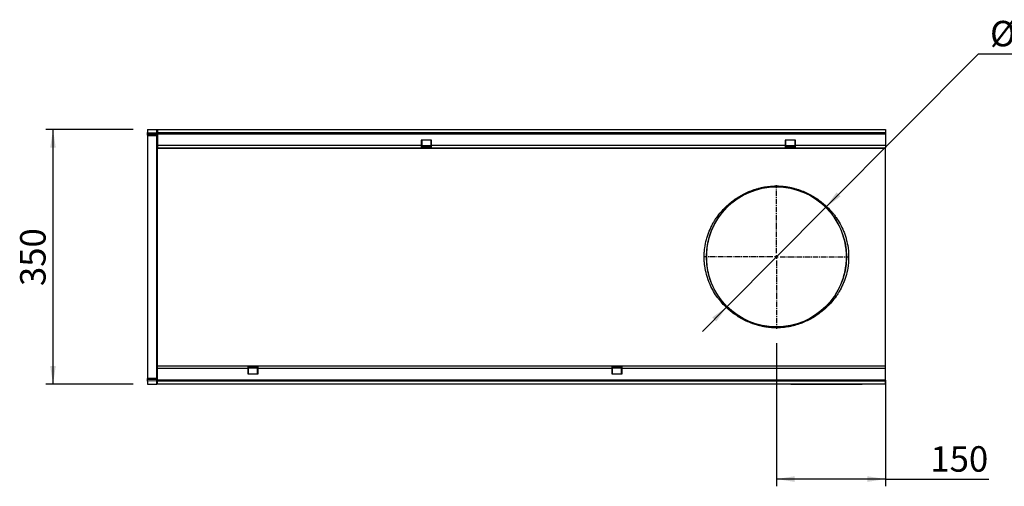
# Model space of a CAD drawing. Units: millimetres. Extents: x 150 to 4200, y 0 to 2920.
# Drawn here: x 2052 to 3404, y 1157 to 1799 of the extents above; entities that cross this region are included whole.
import ezdxf

# ---------------------------------------------------------------- set-up
doc = ezdxf.new("R2010")
doc.units = ezdxf.units.MM
doc.header["$LTSCALE"] = 10
doc.linetypes.add('CENTER2', pattern=[1.125, 0.75, -0.125, 0.125, -0.125])
doc.layers.get('0').update_dxf_attribs({"color": 1})
for name, color, linetype in [('153474', 7, 'Continuous'), ('CENTERLINES', 1, 'CENTER2'), ('DIMENSION', 3, 'Continuous')]:
    doc.layers.add(name, color=color, linetype=linetype)
doc.styles.add('SLDTEXTSTYLE0', font='TXT', dxfattribs={"width": 0.605})
doc.dimstyles.new('SLDDIMSTYLE0', dxfattribs={"dimtxt": 35, "dimasz": 25, "dimexe": 0, "dimexo": 0.0625, "dimgap": 8.75, "dimtad": 1, "dimrnd": 1e-09, "dimzin": 12, "dimdsep": 46, "dimtxsty": 'SLDTEXTSTYLE0', "dimsah": 1, "dimcen": 0.09, "dimadec": 0, "dimazin": 3, "dimtfac": 1, "dimtofl": 0, "dimtmove": 0, "dimatfit": 3, "dimfxl": 0, "dimfrac": 2, "dimtolj": 1, "dimtzin": 12, "dimarcsym": 0})
doc.dimstyles.new('SLDDIMSTYLE1', dxfattribs={"dimtxt": 35, "dimasz": 25, "dimexe": 0, "dimexo": 0.0625, "dimgap": 8.75, "dimtad": 0, "dimtih": 1, "dimtoh": 1, "dimrnd": 1e-09, "dimzin": 12, "dimdsep": 46, "dimtxsty": 'SLDTEXTSTYLE0', "dimsah": 1, "dimcen": 0, "dimadec": 0, "dimazin": 3, "dimtfac": 1, "dimtmove": 0, "dimatfit": 3, "dimfxl": 0, "dimfrac": 2, "dimtolj": 1, "dimtzin": 12, "dimarcsym": 0})

# ---------------------------------------------------------------- blocks, each defined once
blk = doc.blocks.new('1068087-M_003__D_2')
at = {"layer": 'DIMENSION'}
for p, q in [((2207.4, 1647.7), (2087.4, 1647.7)), ((2097.4, 1297.7), (2097.4, 1647.7)), ((2207.4, 1297.7), (2087.4, 1297.7))]:
    blk.add_line(p, q, dxfattribs=at)
for points in [[(2097.4, 1647.7), (2093.5, 1622.7), (2101.2, 1622.7)], [(2097.4, 1297.7), (2101.2, 1322.7), (2093.5, 1322.7)]]:
    blk.add_solid(points, dxfattribs=at)
at = {"layer": 'DIMENSION', "insert": (2052.2, 1432.6), "char_height": 35, "attachment_point": 1, "rotation": 90, "style": 'SLDTEXTSTYLE0'}
blk.add_mtext('350', dxfattribs=at)
blk = doc.blocks.new('1068087-M_003__D_3')
at = {"layer": 'DIMENSION'}
for p, q in [((3158.9, 1540.9), (3368.6, 1751.9)), ((3368.6, 1751.9), (3555.8, 1751.9)), ((3023.3, 1404.5), (3158.9, 1540.9)), ((3023.3, 1404.5), (2989.4, 1370.4))]:
    blk.add_line(p, q, dxfattribs=at)
for points in [[(3158.9, 1540.9), (3179.3, 1555.9), (3173.8, 1561.4)], [(3023.3, 1404.5), (3002.9, 1389.4), (3008.4, 1384)]]:
    blk.add_solid(points, dxfattribs=at)
at = {"layer": 'DIMENSION', "char_height": 35, "attachment_point": 1, "style": 'SLDTEXTSTYLE0'}
for s, insert in [('%%c', (3384.5, 1797)), ('192.4', (3435.5, 1797.1))]:
    blk.add_mtext(s, dxfattribs=dict(at, insert=insert))
blk = doc.blocks.new('1068087-M_003__D_4')
at = {"layer": 'DIMENSION'}
for p, q in [((3091.1, 1354), (3091.1, 1157.5)), ((3241.1, 1303.3), (3241.1, 1157.5)), ((3241.1, 1167.5), (3091.1, 1167.5)), ((3241.1, 1167.5), (3382.8, 1167.5))]:
    blk.add_line(p, q, dxfattribs=at)
for points in [[(3091.1, 1167.5), (3116.1, 1163.6), (3116.1, 1171.3)], [(3241.1, 1167.5), (3216.1, 1171.3), (3216.1, 1163.6)]]:
    blk.add_solid(points, dxfattribs=at)
at = {"layer": 'DIMENSION', "insert": (3302.6, 1212.6), "char_height": 35, "attachment_point": 1, "style": 'SLDTEXTSTYLE0'}
blk.add_mtext('150', dxfattribs=at)
blk = doc.blocks.new('1068087-M_003_SW_CENTERMARKSYMBOL_0')
for p, q in [((0, 5), (0, 98.7)), ((-5, 0), (-98.7, 0)), ((0, 0), (-2.5, 0)), ((0, 0), (0, 2.5)), ((0, 0), (0, -2.5)), ((0, 0), (2.5, 0)), ((5, 0), (98.7, 0)), ((0, -5), (0, -98.7))]:
    blk.add_line(p, q)
blk = doc.blocks.new('1068087-M_003_Top_view')
for p, q in [((-513.8, 345.7), (-513.8, 341.5)), ((-513.8, 345.7), (-501, 345.7)), ((-513.8, 340.8), (-513.8, 341.5)), ((-513.8, 341.5), (-501, 341.2)), ((-513.8, 339.5), (-513.8, 340.8)), ((-501, 340.5), (-513.8, 340.8)), ((-513.8, 338), (-513.8, 339.5)), ((-513.8, 339.5), (-501, 339.2)), ((-501, 345.7), (-500, 345.7)), ((-501, 341.2), (-501, 345.7)), ((-501, 341.2), (-500, 341.2)), ((-501, 339.2), (-501, 340.5)), ((-500, 345.7), (500, 345.7)), ((-500, 345.7), (-500, 341.5)), ((-500, 341.5), (500, 341.5)), ((-500, 341.5), (-500, 340)), ((-500, 340), (-500, 324.2)), ((-500, 340), (500, 340)), ((500, 345.7), (500, 341.5)), ((500, 341.5), (500, 340)), ((500, 340), (500, 324.2)), ((-513.8, 338), (-513.8, 337.5)), ((-501, 337.6), (-513.8, 338)), ((-513.8, 337.5), (-513.8, 260.1)), ((-513.8, 337.5), (-501, 337.2)), ((-501, 337.2), (-501, 337.6)), ((-501, 259.8), (-501, 337.2)), ((-138, 331.2), (-138, 324.2)), ((-137.3, 331.2), (-138, 331.2)), ((-124, 331.2), (-138, 331.2)), ((-137.3, 331.2), (-137.3, 324.2)), ((-124.8, 331.2), (-124.8, 324.2)), ((-124, 331.2), (-124.8, 331.2)), ((-124, 324.2), (-124, 331.2)), ((376, 331.2), (362, 331.2)), ((362, 331.2), (362, 324.2)), ((362.7, 331.2), (362, 331.2)), ((362.7, 331.2), (362.7, 324.2)), ((375.2, 331.2), (375.2, 324.2)), ((376, 331.2), (375.2, 331.2)), ((376, 324.2), (376, 331.2)), ((-500, 324.2), (-500, 320.7)), ((-500, 324.2), (-138, 324.2)), ((-500, 320.2), (-500, 320.7)), ((-500, 320.7), (-138, 320.7)), ((-500, 244.6), (-500, 320.2)), ((-500, 320.2), (500, 320.2)), ((-138, 324.2), (-138, 321.1)), ((-138, 324.2), (-138, 320.7)), ((-138, 324.2), (-137.3, 324.2)), ((-137.3, 321.1), (-138, 321.1)), ((-138, 321.1), (-137.3, 321.1)), ((-138, 320.7), (-124, 320.7)), ((-137.3, 321.1), (-137.3, 324.2)), ((-124.8, 323.3), (-137.3, 323.3)), ((-137.3, 323.1), (-124.8, 323.1)), ((-137.3, 321.1), (-137.3, 321.1)), ((-124.8, 322.4), (-137.3, 322.4)), ((-137.3, 321.2), (-124.8, 321.2)), ((-124.8, 324.2), (-124.8, 321.1)), ((-124.8, 324.2), (-124, 324.2)), ((-124, 321.1), (-124.8, 321.1)), ((-124.8, 321.1), (-124, 321.1)), ((-124.8, 321.1), (-124.8, 321.1)), ((-124, 324.2), (362, 324.2)), ((-124, 321.1), (-124, 324.2)), ((-124, 320.7), (-124, 324.2)), ((-124, 320.7), (362, 320.7)), ((362, 324.2), (362, 320.7)), ((362, 324.2), (362, 321.1)), ((362, 324.2), (362.7, 324.2)), ((362.7, 321.1), (362, 321.1)), ((362, 321.1), (362.7, 321.1)), ((362, 320.7), (376, 320.7)), ((362.7, 321.1), (362.7, 324.2)), ((375.2, 323.3), (362.7, 323.3)), ((362.7, 323.1), (375.2, 323.1)), ((362.7, 321.1), (362.7, 321.1)), ((375.2, 322.4), (362.7, 322.4)), ((362.7, 321.2), (375.2, 321.2)), ((375.2, 324.2), (375.2, 321.1)), ((375.2, 324.2), (376, 324.2)), ((376, 321.1), (375.2, 321.1)), ((375.2, 321.1), (376, 321.1)), ((375.2, 321.1), (375.2, 321.1)), ((376, 320.7), (376, 324.2)), ((376, 324.2), (500, 324.2)), ((376, 321.1), (376, 324.2)), ((376, 320.7), (500, 320.7)), ((500, 324.2), (500, 320.7)), ((500, 320.2), (500, 320.7)), ((500, 244.6), (500, 320.2)), ((-513.8, 260.1), (-513.8, 81.4)), ((-501, 81.7), (-501, 259.8)), ((-500, 96.9), (-500, 244.6)), ((500, 96.9), (500, 244.6)), ((-500, 21.3), (-500, 96.9)), ((500, 21.3), (500, 96.9)), ((-513.8, 81.4), (-513.8, 4)), ((-501, 4.3), (-501, 81.7)), ((-500, 20.7), (-500, 21.3)), ((-500, 21.3), (500, 21.3)), ((-376, 20.7), (-500, 20.7)), ((-500, 17.2), (-500, 20.7)), ((-500, 1.5), (-500, 17.2)), ((-376, 17.2), (-500, 17.2)), ((-376, 20.7), (-376, 17.2)), ((-362, 20.7), (-376, 20.7)), ((-376, 20.4), (-375.3, 20.4)), ((-376, 20.4), (-376, 17.2)), ((-375.3, 20.4), (-376, 20.4)), ((-376, 17.2), (-376, 10.2)), ((-376, 17.2), (-375.3, 17.2)), ((-375.3, 17.2), (-375.3, 20.4)), ((-375.3, 20.4), (-375.3, 20.4)), ((-362.8, 20.3), (-375.3, 20.3)), ((-375.3, 19.1), (-362.8, 19.1)), ((-375.3, 18.4), (-362.8, 18.4)), ((-375.3, 18.2), (-362.8, 18.2)), ((-375.3, 10.2), (-375.3, 17.2)), ((-362.8, 20.4), (-362.8, 17.2)), ((-362.8, 20.4), (-362, 20.4)), ((-362, 20.4), (-362.8, 20.4)), ((-362.8, 20.4), (-362.8, 20.4)), ((-362.8, 10.2), (-362.8, 17.2)), ((-362.8, 17.2), (-362, 17.2)), ((124, 20.7), (-362, 20.7)), ((-362, 17.2), (-362, 20.7)), ((-362, 17.2), (-362, 20.4)), ((-362, 10.2), (-362, 17.2)), ((124, 17.2), (-362, 17.2)), ((124, 20.7), (124, 17.2)), ((138, 20.7), (124, 20.7)), ((124, 20.4), (124.7, 20.4)), ((124, 20.4), (124, 17.2)), ((124.7, 20.4), (124, 20.4)), ((124, 17.2), (124, 10.2)), ((124, 17.2), (124.7, 17.2)), ((124.7, 17.2), (124.7, 20.4)), ((124.7, 20.4), (124.7, 20.4)), ((137.2, 20.3), (124.7, 20.3)), ((124.7, 19.1), (137.2, 19.1)), ((124.7, 18.4), (137.2, 18.4)), ((124.7, 18.2), (137.2, 18.2)), ((124.7, 10.2), (124.7, 17.2)), ((137.2, 20.4), (137.2, 17.2)), ((137.2, 20.4), (138, 20.4)), ((138, 20.4), (137.2, 20.4)), ((137.2, 20.4), (137.2, 20.4)), ((137.2, 10.2), (137.2, 17.2)), ((137.2, 17.2), (138, 17.2)), ((500, 20.7), (138, 20.7)), ((138, 17.2), (138, 20.7)), ((138, 17.2), (138, 20.4)), ((138, 10.2), (138, 17.2)), ((500, 17.2), (138, 17.2)), ((500, 20.7), (500, 21.3)), ((500, 17.2), (500, 20.7)), ((500, 1.5), (500, 17.2)), ((-513.8, 4), (-501, 4.3)), ((-513.8, 4), (-513.8, 3.5)), ((-513.8, 3.5), (-501, 3.9)), ((-513.8, 2.1), (-513.8, 3.5)), ((-501, 2.4), (-513.8, 2.1)), ((-513.8, 0.7), (-513.8, 2.1)), ((-513.8, 0.7), (-501, 1.1)), ((-513.8, 0), (-513.8, 0.7)), ((-501, 0.4), (-513.8, 0)), ((-513.8, 0), (-513.8, -4.2)), ((-501, 3.9), (-501, 4.3)), ((-501, 1.1), (-501, 2.4)), ((-501, 0.4), (-500, 0.4)), ((-501, -4.2), (-501, 0.4)), ((-500, 0), (-500, 1.5)), ((500, 1.5), (-500, 1.5)), ((500, 0), (-500, 0)), ((-500, -4.2), (-500, 0)), ((-376, 10.2), (-375.3, 10.2)), ((-376, 10.2), (-362, 10.2)), ((-362.8, 10.2), (-362, 10.2)), ((124, 10.2), (124.7, 10.2)), ((124, 10.2), (138, 10.2)), ((137.2, 10.2), (138, 10.2)), ((500, 0), (500, 1.5)), ((500, -4.2), (500, 0)), ((-513.8, -4.2), (-501, -4.2)), ((-500, -4.2), (-501, -4.2)), ((500, -4.2), (-500, -4.2)), ((370, -4.5), (370, -4.2)), ((373, -4.5), (370, -4.5)), ((373, -4.2), (373, -4.5)), ((465, -4.5), (373, -4.5)), ((465, -4.5), (465, -4.2)), ((468, -4.5), (465, -4.5)), ((468, -4.2), (468, -4.5))]:
    blk.add_line(p, q)
blk.add_circle((350, 170.8), 96.2)
for centre, radius, start, end in [((-500.9, 339.6), 0.878, 11.663, 96.8011), ((-500.9, 338.3), 0.878, 11.663, 96.8011), ((-501, 336.6), 1, 0.0042, 88.5045), ((-501, 336.2), 1, 0.0042, 88.5045), ((-501, 5.3), 1, 271.4955, 359.9958), ((-501, 4.9), 1, 271.4955, 359.9958), ((-500.9, 3.3), 0.881, 263.5447, 348.9972), ((-500.9, 1.9), 0.881, 263.5447, 348.9972)]:
    blk.add_arc(centre, radius, start, end)
for centre, major_axis, ratio, start_param, end_param in [((-501, 341.2), (-0.03, 1), 0.026099, 3.9431, 4.710371), ((-501, 342.6), (-0.03, 5), 0.005229, 3.158884, 3.944283), ((-501, -1.1), (0.03, 5), 0.005229, 5.498622, 6.265893), ((-501, 0.4), (0.03, 1), 0.026099, 4.714406, 5.499805)]:
    blk.add_ellipse(centre, major_axis=major_axis, ratio=ratio, start_param=start_param, end_param=end_param)
for points, knots in [([(286.2, 244.6), (288, 246), (289.8, 247.5), (293.5, 250.2), (295.5, 251.6), (299.6, 254.2), (301.8, 255.4), (306.3, 257.8), (308.7, 259), (312.6, 260.6), (313.9, 261.1), (316.6, 262.2), (318, 262.7), (320.9, 263.6), (322.3, 264), (325.4, 264.9), (326.9, 265.3), (329.3, 265.8), (330.2, 266), (331.8, 266.3), (332.7, 266.5), (335.3, 266.9), (337, 267.1), (340.6, 267.6), (342.4, 267.7), (344.7, 267.8), (345.2, 267.9), (346.1, 267.9), (347.6, 268), (349, 268), (351.8, 268), (353.6, 267.9), (356.4, 267.8), (357.3, 267.7), (359.2, 267.6), (360.1, 267.5), (362.8, 267.2), (364.5, 266.9), (367.9, 266.4), (369.6, 266), (372, 265.5), (372.8, 265.3), (374.4, 264.9), (375.2, 264.7), (377.5, 264.1), (379, 263.6), (383.3, 262.3), (385.9, 261.2), (389.2, 259.9), (389.8, 259.6), (391, 259), (391.7, 258.8), (393.5, 257.9), (394.7, 257.3), (398.1, 255.5), (400.3, 254.2), (404.4, 251.6), (406.4, 250.3), (410.2, 247.5), (412, 246.1), (413.8, 244.6)], [0, 0, 0, 0, 0.0625, 0.0625, 0.125, 0.125, 0.1875, 0.1875, 0.25, 0.25, 0.28125, 0.28125, 0.3125, 0.3125, 0.34375, 0.34375, 0.375, 0.375, 0.390625, 0.390625, 0.40625, 0.40625, 0.4375, 0.4375, 0.46875, 0.46875, 0.476562, 0.476562, 0.484375, 0.5, 0.5, 0.53125, 0.53125, 0.546875, 0.546875, 0.5625, 0.5625, 0.59375, 0.59375, 0.625, 0.625, 0.640625, 0.640625, 0.65625, 0.65625, 0.6875, 0.6875, 0.75, 0.75, 0.765625, 0.765625, 0.78125, 0.78125, 0.8125, 0.8125, 0.875, 0.875, 0.9375, 0.9375, 1, 1, 1, 1]), ([(411.9, 245), (410.2, 246.4), (408.4, 247.8), (404.8, 250.5), (402.9, 251.8), (398.9, 254.3), (396.8, 255.5), (393.5, 257.3), (392.3, 257.8), (390.6, 258.7), (390, 259), (388.8, 259.5), (388.2, 259.8), (385.1, 261.1), (382.5, 262.1), (378.3, 263.5), (376.9, 263.9), (374.7, 264.5), (373.9, 264.7), (372.4, 265.1), (371.6, 265.3), (369.2, 265.8), (367.6, 266.1), (364.2, 266.7), (362.5, 267), (359.9, 267.3), (359, 267.3), (357.2, 267.5), (356.3, 267.6), (353.6, 267.7), (351.7, 267.8), (349, 267.8), (348.1, 267.8), (346.7, 267.7), (346.2, 267.7), (345.3, 267.7), (344.8, 267.6), (342.5, 267.5), (340.8, 267.3), (337.2, 266.9), (335.5, 266.7), (333, 266.2), (332.2, 266.1), (330.6, 265.8), (329.8, 265.6), (327.4, 265.1), (325.9, 264.7), (322.9, 263.9), (321.5, 263.4), (318.7, 262.5), (317.4, 262), (314.8, 261), (313.5, 260.5), (309.8, 258.9), (307.5, 257.8), (303.1, 255.5), (301, 254.2), (297.1, 251.7), (295.2, 250.4), (291.5, 247.8), (289.8, 246.4), (288.1, 245)], [0, 0, 0, 0, 0.0625, 0.0625, 0.125, 0.125, 0.1875, 0.1875, 0.21875, 0.21875, 0.234375, 0.234375, 0.25, 0.25, 0.3125, 0.3125, 0.34375, 0.34375, 0.359375, 0.359375, 0.375, 0.375, 0.40625, 0.40625, 0.4375, 0.4375, 0.453125, 0.453125, 0.46875, 0.46875, 0.5, 0.5, 0.515625, 0.515625, 0.523437, 0.523437, 0.53125, 0.53125, 0.5625, 0.5625, 0.59375, 0.59375, 0.609375, 0.609375, 0.625, 0.625, 0.65625, 0.65625, 0.6875, 0.6875, 0.71875, 0.71875, 0.75, 0.75, 0.8125, 0.8125, 0.875, 0.875, 0.9375, 0.9375, 1, 1, 1, 1]), ([(286.2, 96.9), (284.2, 98.6), (282.2, 100.4), (278.1, 104.4), (276, 106.5), (272.9, 110.1), (271.9, 111.3), (270.4, 113.2), (269.9, 113.9), (268.9, 115.2), (268.4, 115.9), (266, 119.4), (264.2, 122.3), (260.7, 128.6), (259.1, 131.9), (257.3, 136.3), (257, 137.2), (256.3, 139), (256, 139.9), (255.1, 142.7), (254.5, 144.6), (253, 150.3), (252.1, 154.2), (251.5, 159.3), (251.3, 160.4), (251.1, 162.4), (251, 163.5), (250.8, 166.5), (250.8, 168.6), (250.8, 172.7), (250.8, 174.8), (251, 177.9), (251.1, 178.9), (251.3, 180.9), (251.4, 182), (252.1, 187.1), (252.9, 191), (254.4, 196.8), (255, 198.7), (255.9, 201.5), (256.3, 202.4), (256.9, 204.2), (257.3, 205.1), (259.1, 209.5), (260.7, 212.8), (262.8, 216.7), (263.3, 217.5), (264.2, 219.1), (264.6, 219.8), (266, 222), (267, 223.5), (269.9, 227.6), (271.9, 230.2), (275.9, 234.9), (278, 237.1), (281.1, 240.1), (282.2, 241.1), (284.2, 242.9), (285.2, 243.8), (286.2, 244.6)], [0, 0, 0, 0, 0.0625, 0.0625, 0.125, 0.125, 0.15625, 0.15625, 0.171875, 0.171875, 0.1875, 0.1875, 0.25, 0.25, 0.3125, 0.3125, 0.328125, 0.328125, 0.34375, 0.34375, 0.375, 0.375, 0.4375, 0.4375, 0.453125, 0.453125, 0.46875, 0.46875, 0.5, 0.5, 0.53125, 0.53125, 0.546875, 0.546875, 0.5625, 0.5625, 0.625, 0.625, 0.65625, 0.65625, 0.671875, 0.671875, 0.6875, 0.6875, 0.75, 0.75, 0.765625, 0.765625, 0.78125, 0.78125, 0.8125, 0.8125, 0.875, 0.875, 0.9375, 0.9375, 0.96875, 0.96875, 1, 1, 1, 1]), ([(288.1, 245), (287.2, 244.1), (286.2, 243.3), (284.2, 241.5), (283.2, 240.5), (280.2, 237.5), (278.2, 235.3), (274.3, 230.5), (272.3, 228), (269.5, 223.8), (268.6, 222.4), (267.3, 220.2), (266.8, 219.4), (265.9, 217.9), (265.5, 217.1), (263.4, 213.1), (261.9, 209.8), (260.1, 205.3), (259.8, 204.4), (259.1, 202.6), (258.8, 201.7), (257.9, 198.9), (257.4, 197), (255.9, 191.2), (255.1, 187.2), (254.4, 182.1), (254.3, 181), (254.1, 178.9), (254, 177.9), (253.8, 174.8), (253.8, 172.7), (253.8, 168.6), (253.8, 166.5), (254, 163.4), (254.1, 162.4), (254.3, 160.3), (254.4, 159.3), (255.1, 154.1), (255.9, 150.1), (257.4, 144.3), (258, 142.5), (258.9, 139.7), (259.2, 138.8), (259.8, 136.9), (260.2, 136), (261.9, 131.6), (263.5, 128.3), (266.8, 122), (268.6, 119), (271, 115.5), (271.4, 114.9), (272.4, 113.5), (272.9, 112.9), (274.3, 110.9), (275.3, 109.7), (278.3, 106.1), (280.3, 104), (284.3, 100), (286.2, 98.2), (288.1, 96.5)], [0, 0, 0, 0, 0.03125, 0.03125, 0.0625, 0.0625, 0.125, 0.125, 0.1875, 0.1875, 0.21875, 0.21875, 0.234375, 0.234375, 0.25, 0.25, 0.3125, 0.3125, 0.328125, 0.328125, 0.34375, 0.34375, 0.375, 0.375, 0.4375, 0.4375, 0.453125, 0.453125, 0.46875, 0.46875, 0.5, 0.5, 0.53125, 0.53125, 0.546875, 0.546875, 0.5625, 0.5625, 0.625, 0.625, 0.65625, 0.65625, 0.671875, 0.671875, 0.6875, 0.6875, 0.75, 0.75, 0.8125, 0.8125, 0.828125, 0.828125, 0.84375, 0.84375, 0.875, 0.875, 0.9375, 0.9375, 1, 1, 1, 1]), ([(411.9, 96.5), (412.8, 97.4), (413.8, 98.2), (415.8, 100), (416.8, 101), (419.8, 104), (421.8, 106.2), (425.7, 111), (427.7, 113.5), (430.5, 117.7), (431.4, 119.1), (432.7, 121.3), (433.2, 122.1), (434.1, 123.6), (434.5, 124.4), (436.6, 128.4), (438.1, 131.7), (439.9, 136.2), (440.2, 137.1), (440.9, 138.9), (441.2, 139.8), (442.1, 142.6), (442.6, 144.5), (444.1, 150.3), (444.9, 154.3), (445.6, 159.4), (445.7, 160.5), (445.9, 162.6), (446, 163.6), (446.2, 166.7), (446.2, 168.8), (446.2, 172.9), (446.2, 175), (446, 178.1), (445.9, 179.1), (445.7, 181.2), (445.6, 182.2), (444.9, 187.4), (444.1, 191.4), (442.6, 197.2), (442, 199), (441.1, 201.8), (440.8, 202.7), (440.2, 204.6), (439.8, 205.5), (438.1, 209.9), (436.5, 213.2), (433.2, 219.5), (431.4, 222.5), (429, 226), (428.6, 226.6), (427.6, 228), (427.1, 228.6), (425.7, 230.6), (424.7, 231.8), (421.7, 235.4), (419.7, 237.5), (415.7, 241.5), (413.8, 243.3), (411.9, 245)], [0, 0, 0, 0, 0.03125, 0.03125, 0.0625, 0.0625, 0.125, 0.125, 0.1875, 0.1875, 0.21875, 0.21875, 0.234375, 0.234375, 0.25, 0.25, 0.3125, 0.3125, 0.328125, 0.328125, 0.34375, 0.34375, 0.375, 0.375, 0.4375, 0.4375, 0.453125, 0.453125, 0.46875, 0.46875, 0.5, 0.5, 0.53125, 0.53125, 0.546875, 0.546875, 0.5625, 0.5625, 0.625, 0.625, 0.65625, 0.65625, 0.671875, 0.671875, 0.6875, 0.6875, 0.75, 0.75, 0.8125, 0.8125, 0.828125, 0.828125, 0.84375, 0.84375, 0.875, 0.875, 0.9375, 0.9375, 1, 1, 1, 1]), ([(413.8, 244.6), (415.8, 242.9), (417.8, 241.1), (421.9, 237.1), (424, 235), (427.1, 231.4), (428.1, 230.2), (429.6, 228.3), (430.1, 227.6), (431.1, 226.3), (431.6, 225.6), (434, 222.1), (435.8, 219.2), (439.3, 212.9), (440.9, 209.6), (442.7, 205.2), (443, 204.3), (443.7, 202.5), (444, 201.6), (444.9, 198.8), (445.5, 196.9), (447, 191.2), (447.9, 187.3), (448.5, 182.2), (448.7, 181.1), (448.9, 179.1), (449, 178), (449.2, 175), (449.2, 172.9), (449.2, 168.8), (449.2, 166.7), (449, 163.6), (448.9, 162.6), (448.7, 160.6), (448.6, 159.5), (447.9, 154.4), (447.1, 150.5), (445.6, 144.7), (445, 142.8), (444.1, 140), (443.7, 139.1), (443.1, 137.3), (442.7, 136.4), (440.9, 132), (439.3, 128.7), (437.2, 124.8), (436.7, 124), (435.8, 122.4), (435.4, 121.7), (434, 119.5), (433, 118), (430.1, 113.9), (428.1, 111.3), (424.1, 106.6), (422, 104.4), (418.9, 101.4), (417.8, 100.4), (415.8, 98.6), (414.8, 97.7), (413.8, 96.9)], [0, 0, 0, 0, 0.0625, 0.0625, 0.125, 0.125, 0.15625, 0.15625, 0.171875, 0.171875, 0.1875, 0.1875, 0.25, 0.25, 0.3125, 0.3125, 0.328125, 0.328125, 0.34375, 0.34375, 0.375, 0.375, 0.4375, 0.4375, 0.453125, 0.453125, 0.46875, 0.46875, 0.5, 0.5, 0.53125, 0.53125, 0.546875, 0.546875, 0.5625, 0.5625, 0.625, 0.625, 0.65625, 0.65625, 0.671875, 0.671875, 0.6875, 0.6875, 0.75, 0.75, 0.765625, 0.765625, 0.78125, 0.78125, 0.8125, 0.8125, 0.875, 0.875, 0.9375, 0.9375, 0.96875, 0.96875, 1, 1, 1, 1]), ([(413.8, 96.9), (412, 95.5), (410.2, 94), (406.5, 91.3), (404.5, 89.9), (400.4, 87.3), (398.2, 86.1), (393.7, 83.7), (391.3, 82.5), (387.4, 80.9), (386.1, 80.4), (383.4, 79.3), (382, 78.8), (379.1, 77.9), (377.7, 77.5), (374.6, 76.6), (373.1, 76.2), (370.7, 75.7), (369.8, 75.5), (368.2, 75.2), (367.3, 75), (364.7, 74.6), (363, 74.4), (359.4, 73.9), (357.6, 73.8), (355.3, 73.7), (354.8, 73.6), (353.9, 73.6), (352.4, 73.5), (351, 73.5), (348.2, 73.5), (346.4, 73.6), (343.6, 73.7), (342.7, 73.8), (340.8, 73.9), (339.9, 74), (337.2, 74.3), (335.5, 74.6), (332.1, 75.1), (330.4, 75.5), (328, 76), (327.2, 76.2), (325.6, 76.6), (324.8, 76.8), (322.5, 77.4), (321, 77.9), (316.7, 79.2), (314.1, 80.3), (310.8, 81.6), (310.2, 81.9), (309, 82.5), (308.3, 82.7), (306.5, 83.6), (305.3, 84.2), (301.9, 86), (299.7, 87.3), (295.6, 89.9), (293.6, 91.2), (289.8, 94), (288, 95.4), (286.2, 96.9)], [0, 0, 0, 0, 0.0625, 0.0625, 0.125, 0.125, 0.1875, 0.1875, 0.25, 0.25, 0.28125, 0.28125, 0.3125, 0.3125, 0.34375, 0.34375, 0.375, 0.375, 0.390625, 0.390625, 0.40625, 0.40625, 0.4375, 0.4375, 0.46875, 0.46875, 0.476562, 0.476562, 0.484375, 0.5, 0.5, 0.53125, 0.53125, 0.546875, 0.546875, 0.5625, 0.5625, 0.59375, 0.59375, 0.625, 0.625, 0.640625, 0.640625, 0.65625, 0.65625, 0.6875, 0.6875, 0.75, 0.75, 0.765625, 0.765625, 0.78125, 0.78125, 0.8125, 0.8125, 0.875, 0.875, 0.9375, 0.9375, 1, 1, 1, 1]), ([(288.1, 96.5), (289.8, 95.1), (291.6, 93.7), (295.2, 91), (297.1, 89.7), (301.1, 87.2), (303.2, 86), (306.5, 84.2), (307.7, 83.7), (309.4, 82.8), (310, 82.5), (311.2, 82), (311.8, 81.7), (314.9, 80.4), (317.5, 79.4), (321.7, 78), (323.1, 77.6), (325.3, 77), (326.1, 76.8), (327.6, 76.4), (328.4, 76.2), (330.8, 75.7), (332.4, 75.4), (335.8, 74.8), (337.5, 74.5), (340.1, 74.2), (341, 74.2), (342.8, 74), (343.7, 73.9), (346.4, 73.8), (348.3, 73.7), (351, 73.7), (351.9, 73.7), (353.3, 73.8), (353.8, 73.8), (354.7, 73.8), (355.2, 73.9), (357.5, 74), (359.2, 74.2), (362.7, 74.6), (364.5, 74.8), (367, 75.3), (367.8, 75.4), (369.4, 75.7), (370.2, 75.9), (372.6, 76.4), (374.1, 76.8), (377.1, 77.6), (378.5, 78.1), (381.3, 79), (382.6, 79.5), (385.2, 80.5), (386.5, 81), (390.2, 82.6), (392.5, 83.7), (396.9, 86), (399, 87.3), (402.9, 89.8), (404.8, 91.1), (408.5, 93.7), (410.2, 95.1), (411.9, 96.5)], [0, 0, 0, 0, 0.0625, 0.0625, 0.125, 0.125, 0.1875, 0.1875, 0.21875, 0.21875, 0.234375, 0.234375, 0.25, 0.25, 0.3125, 0.3125, 0.34375, 0.34375, 0.359375, 0.359375, 0.375, 0.375, 0.40625, 0.40625, 0.4375, 0.4375, 0.453125, 0.453125, 0.46875, 0.46875, 0.5, 0.5, 0.515625, 0.515625, 0.523437, 0.523437, 0.53125, 0.53125, 0.5625, 0.5625, 0.59375, 0.59375, 0.609375, 0.609375, 0.625, 0.625, 0.65625, 0.65625, 0.6875, 0.6875, 0.71875, 0.71875, 0.75, 0.75, 0.8125, 0.8125, 0.875, 0.875, 0.9375, 0.9375, 1, 1, 1, 1])]:
    blk.add_open_spline(points, degree=3, knots=knots)

msp = doc.modelspace()

# ---------------------------------------------------------------- block references
at = {"layer": '153474'}
msp.add_blockref('1068087-M_003_Top_view', (2741.113, 1301.937), dxfattribs=at)
at = {"layer": 'CENTERLINES'}
msp.add_blockref('1068087-M_003_SW_CENTERMARKSYMBOL_0', (3091.113, 1472.687), dxfattribs=at)

# ---------------------------------------------------------------- dimensions: what is measured, and where the dimension line sits
at = {"layer": 'DIMENSION'}
dim = msp.add_diameter_dim_2p(p1=(3158.928, 1540.919), p2=(3023.298, 1404.456), dimstyle='SLDDIMSTYLE1', dxfattribs=at)
dim.commit()
dim.dimension.update_dxf_attribs({"geometry": '1068087-M_003__D_3', "text_midpoint": (3470.152, 1779.594), "dimtype": 163})
dim = msp.add_linear_dim(base=(2097.363, 1647.687), p1=(2227.363, 1297.687), p2=(2227.363, 1647.687), angle=90, dimstyle='SLDDIMSTYLE0', dxfattribs=at)
dim.commit()
dim.dimension.update_dxf_attribs({"geometry": '1068087-M_003__D_2', "text_midpoint": (2097.363, 1472.687), "dimtype": 160})
dim = msp.add_linear_dim(base=(3091.113, 1167.487), p1=(3241.113, 1323.259), p2=(3091.113, 1373.987), dimstyle='SLDDIMSTYLE0', dxfattribs=at)
dim.commit()
dim.dimension.update_dxf_attribs({"geometry": '1068087-M_003__D_4', "text_midpoint": (3342.662, 1167.487), "dimtype": 160})

doc.saveas('drawing.dxf')
